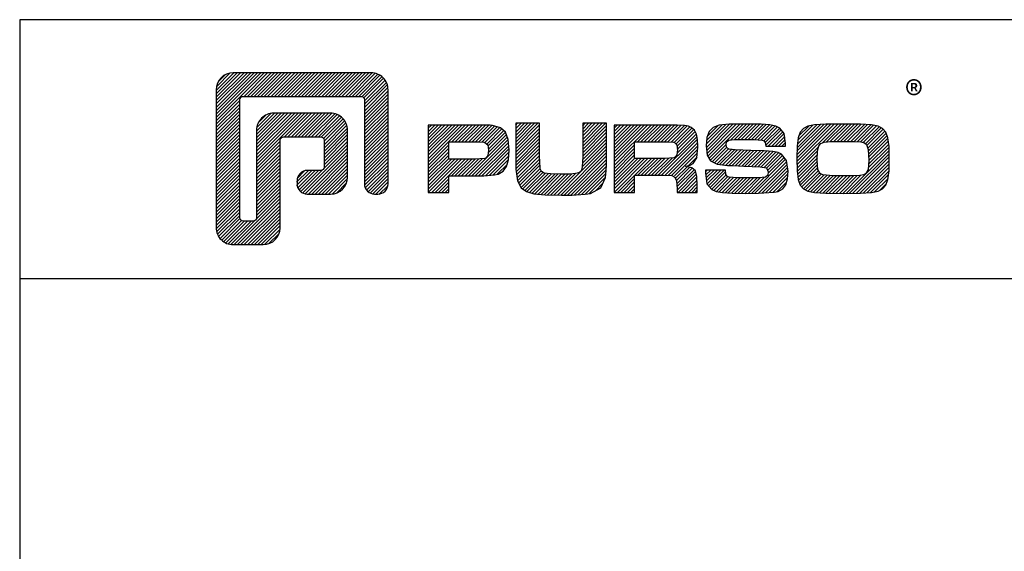
# Model space of a CAD drawing. Units: millimetres. Extents: x 340 to 5216, y 7009 to 11082.
# Drawn here: x 345 to 496, y 10328 to 10410 of the extents above; entities that cross this region are included whole.
import ezdxf

# ---------------------------------------------------------------- set-up
doc = ezdxf.new("R2010")
doc.units = ezdxf.units.MM
doc.layers.add('Ei tulosteta', color=7, linetype='Continuous', plot=False)
doc.layers.add('MUOTOVIIVAT', color=1, linetype='Continuous')
doc.styles.add('5', font='arial.ttf', dxfattribs={"height": 5})
doc.styles.add('PursoLogo', font='txt')

# ---------------------------------------------------------------- blocks, each defined once
blk = doc.blocks.new('Logo_eng')
at = {"linetype": 'Continuous'}
h = blk.add_hatch(dxfattribs=at)
h.set_pattern_fill('ANSI31', color=1, scale=0.888889, style=0)
h.set_pattern_definition([(45, (-61.17952, -409.29307), (-0.07856742, 0.07856742), [])])
h.paths.add_polyline_path([(1.909, 8.898, 0.414129), (1.117, 8.106), (1.115, 1.69, 0.414298), (1.907, 0.898), (3.305, 0.898, 0.414169), (4.097, 1.69), (4.098, 5.757, -0.413954), (4.256, 5.916), (5.977, 5.917, -0.414429), (6.135, 5.759), (6.135, 4.508, -0.414214), (5.977, 4.35), (5.356, 4.35, 0.414214), (4.88, 3.875, 0.529115), (5.356, 3.25), (6.442, 3.251, 0.413936), (7.233, 4.042), (7.233, 6.224, 0.414214), (6.441, 7.016), (3.79, 7.016, 0.414302), (2.998, 6.224), (2.999, 2.156, -0.414302), (2.841, 1.997), (2.374, 1.997, -0.414214), (2.215, 2.156), (2.215, 7.64, -0.41418), (2.374, 7.798), (7.86, 7.799, -0.41434), (8.018, 7.64), (8.017, 3.726, 0.414306), (8.492, 3.251, 0.527638), (9.116, 3.726), (9.116, 8.106, 0.414214), (8.324, 8.898)])
h.paths.add_polyline_path([(13.132, 6.464), (10.984, 6.464), (10.984, 3.33), (11.938, 3.33), (11.938, 4.096), (13.141, 4.096), (13.568, 4.101), (14.075, 4.142), (14.241, 4.185), (14.477, 4.318), (14.632, 4.528), (14.717, 4.843), (14.743, 5.29), (14.707, 5.796), (14.584, 6.131), (14.35, 6.333), (13.982, 6.436), (13.859, 6.451), (13.49, 6.464)])
h.paths.add_polyline_path([(13.132, 5.68), (13.375, 5.677), (13.61, 5.664), (13.753, 5.54), (13.789, 5.29), (13.764, 5.051), (13.654, 4.909), (13.391, 4.884), (13.132, 4.881), (11.938, 4.881), (11.938, 5.68)], flags=16)
h.paths.add_polyline_path([(15.054, 5.021), (15.057, 4.726), (15.061, 4.477), (15.064, 4.404), (15.132, 3.867), (15.312, 3.544), (15.55, 3.372), (15.901, 3.269), (16.422, 3.219), (17.182, 3.204), (17.66, 3.208), (18.292, 3.244), (18.533, 3.283), (19.007, 3.537), (19.234, 4.018), (19.252, 4.18), (19.264, 4.344), (19.273, 4.598), (19.283, 5.021), (19.283, 6.544), (18.17, 6.544), (18.17, 5.023), (18.161, 4.703), (18.12, 4.328), (17.993, 4.241), (17.843, 4.203), (17.577, 4.182), (17.169, 4.175), (16.675, 4.188), (16.279, 4.245), (16.187, 4.441), (16.172, 4.737), (16.167, 5.023), (16.167, 6.544), (15.054, 6.544)])
h.paths.add_polyline_path([(19.631, 3.33), (20.585, 3.33), (20.585, 4.125), (21.934, 4.125), (22.436, 4.106), (22.54, 3.87), (22.559, 3.495), (22.559, 3.33), (23.499, 3.33), (23.499, 3.622), (23.488, 4.064), (23.412, 4.333), (23.241, 4.477), (22.949, 4.543), (23.169, 4.593), (23.316, 4.674), (23.486, 4.933), (23.532, 5.445), (23.517, 5.795), (23.466, 6.044), (23.371, 6.218), (23.222, 6.343), (23.087, 6.413), (22.909, 6.45), (22.566, 6.463), (21.938, 6.464), (19.631, 6.464)])
h.paths.add_polyline_path([(20.585, 5.68), (21.929, 5.68), (22.182, 5.677), (22.427, 5.662), (22.546, 5.539), (22.599, 5.144), (22.457, 4.941), (22.207, 4.915), (21.929, 4.909), (20.585, 4.909)], flags=16)
h.paths.add_polyline_path([(23.917, 5.496), (23.963, 5.066), (24.122, 4.791), (24.426, 4.641), (24.909, 4.585), (25.162, 4.576), (25.67, 4.552), (26.422, 4.524), (26.724, 4.473), (26.843, 4.169), (26.67, 4.042), (26.365, 4.012), (25.773, 4.007), (25.367, 4.01), (24.932, 4.044), (24.833, 4.168), (24.814, 4.369), (23.888, 4.369), (23.888, 4.219), (23.95, 3.732), (24.175, 3.467), (24.378, 3.378), (24.68, 3.322), (25.124, 3.292), (25.75, 3.283), (26.354, 3.288), (27.082, 3.333), (27.267, 3.377), (27.475, 3.499), (27.617, 3.686), (27.697, 3.953), (27.723, 4.312), (27.656, 4.819), (27.428, 5.102), (27.262, 5.18), (27.02, 5.229), (26.621, 5.261), (25.989, 5.285), (25.269, 5.312), (24.889, 5.351), (24.818, 5.648), (24.977, 5.755), (25.239, 5.786), (25.717, 5.793), (26.127, 5.791), (26.568, 5.762), (26.66, 5.657), (26.685, 5.478), (27.606, 5.478), (27.611, 5.623), (27.55, 6.063), (27.347, 6.319), (27.154, 6.413), (26.876, 6.472), (26.468, 6.503), (25.886, 6.511), (24.989, 6.498), (24.518, 6.455), (24.242, 6.35), (24.055, 6.164), (23.95, 5.885)])
h.paths.add_polyline_path([(28.962, 6.472), (28.647, 6.407), (28.443, 6.296), (28.292, 6.126), (28.197, 5.866), (28.146, 5.477), (28.132, 4.919), (28.146, 4.335), (28.195, 3.934), (28.291, 3.671), (28.443, 3.499), (28.647, 3.389), (28.963, 3.322), (29.481, 3.291), (30.294, 3.283), (31.094, 3.291), (31.606, 3.322), (31.921, 3.389), (32.127, 3.499), (32.276, 3.669), (32.372, 3.93), (32.422, 4.326), (32.437, 4.9), (32.422, 5.471), (32.372, 5.866), (32.276, 6.127), (32.127, 6.296), (31.922, 6.407), (31.607, 6.472), (31.092, 6.504), (30.284, 6.511), (29.477, 6.504)])
h.paths.add_polyline_path([(29.405, 5.669), (29.725, 5.694), (30.284, 5.699), (30.807, 5.695), (31.235, 5.668), (31.37, 5.558), (31.458, 5.32), (31.483, 4.811), (31.453, 4.399), (31.342, 4.209), (31.232, 4.152), (31.058, 4.117), (30.763, 4.101), (30.294, 4.096), (29.812, 4.101), (29.257, 4.158), (29.114, 4.4), (29.086, 4.815), (29.102, 5.268), (29.183, 5.587)], flags=16)
at = {"color": 1}
blk.add_line((10.984, 3.33), (10.984, 3.33), dxfattribs=at)
blk.add_lwpolyline([(6.135, 4.508, -0.414214), (5.977, 4.35), (5.356, 4.35, 0.414214), (4.88, 3.875), (4.88, 3.725, 0.414491), (5.356, 3.25), (6.442, 3.251, 0.413936), (7.233, 4.042), (7.233, 6.224, 0.414214), (6.441, 7.016), (3.79, 7.016, 0.414302), (2.998, 6.224), (2.999, 2.156, -0.414302), (2.841, 1.997), (2.374, 1.997, -0.414214), (2.215, 2.156), (2.215, 7.64, -0.41418), (2.374, 7.798), (7.86, 7.799, -0.41434), (8.018, 7.64), (8.017, 3.726, 0.414306), (8.492, 3.251), (8.641, 3.251, 0.414214), (9.116, 3.726), (9.116, 8.106, 0.414214), (8.324, 8.898), (1.909, 8.898, 0.414129), (1.117, 8.106), (1.115, 1.69, 0.414298), (1.907, 0.898), (3.305, 0.898, 0.414169), (4.097, 1.69), (4.098, 5.757, -0.413954), (4.256, 5.916), (5.977, 5.917, -0.414429), (6.135, 5.759)], format="xyb", close=True, dxfattribs=at)
for points in [[(11.938, 3.33), (11.938, 4.096), (13.141, 4.096), (13.568, 4.101), (14.075, 4.142), (14.241, 4.185), (14.477, 4.318), (14.632, 4.528), (14.717, 4.843), (14.743, 5.29), (14.707, 5.796), (14.584, 6.131), (14.35, 6.333), (13.982, 6.436), (13.859, 6.451), (13.49, 6.464), (13.132, 6.464), (10.984, 6.464), (10.984, 3.33)], [(15.054, 6.544), (15.054, 5.021), (15.057, 4.726), (15.061, 4.477), (15.064, 4.404), (15.132, 3.867), (15.312, 3.544), (15.55, 3.372), (15.901, 3.269), (16.422, 3.219), (17.182, 3.204), (17.66, 3.208), (18.292, 3.244), (18.533, 3.283), (19.007, 3.537), (19.234, 4.018), (19.252, 4.18), (19.264, 4.344), (19.273, 4.598), (19.283, 5.021), (19.283, 6.544), (18.17, 6.544), (18.17, 5.023), (18.161, 4.703), (18.129, 4.411), (18.066, 4.292), (17.993, 4.241), (17.843, 4.203), (17.577, 4.182), (17.169, 4.175), (16.675, 4.188), (16.384, 4.23), (16.252, 4.302), (16.197, 4.421), (16.185, 4.488), (16.172, 4.737), (16.167, 5.023), (16.167, 6.544)], [(19.631, 3.33), (20.585, 3.33), (20.585, 4.125), (21.934, 4.125), (22.322, 4.111), (22.465, 4.04), (22.54, 3.87), (22.559, 3.495), (22.559, 3.33), (23.499, 3.33), (23.499, 3.622), (23.488, 4.064), (23.412, 4.333), (23.241, 4.477), (22.949, 4.543), (23.169, 4.593), (23.316, 4.674), (23.486, 4.933), (23.532, 5.445), (23.517, 5.795), (23.466, 6.044), (23.371, 6.218), (23.222, 6.343), (23.087, 6.413), (22.909, 6.45), (22.566, 6.463), (21.938, 6.464), (19.631, 6.464), (19.631, 3.33)], [(23.888, 4.369), (23.888, 4.219), (23.95, 3.732), (24.175, 3.467), (24.378, 3.378), (24.68, 3.322), (25.124, 3.292), (25.75, 3.283), (26.354, 3.288), (27.082, 3.333), (27.267, 3.377), (27.475, 3.499), (27.617, 3.686), (27.697, 3.953), (27.723, 4.312), (27.656, 4.819), (27.428, 5.102), (27.262, 5.18), (27.02, 5.229), (26.621, 5.261), (25.989, 5.285), (25.269, 5.312), (24.983, 5.342), (24.876, 5.408), (24.843, 5.543), (24.865, 5.68), (24.977, 5.755), (25.239, 5.786), (25.717, 5.793), (26.127, 5.791), (26.515, 5.765), (26.591, 5.736), (26.66, 5.657), (26.685, 5.478), (27.606, 5.478), (27.611, 5.623), (27.55, 6.063), (27.347, 6.319), (27.154, 6.413), (26.876, 6.472), (26.468, 6.503), (25.886, 6.511), (24.989, 6.498), (24.518, 6.455), (24.242, 6.35), (24.055, 6.164), (23.95, 5.885), (23.917, 5.496), (23.963, 5.066), (24.122, 4.791), (24.426, 4.641), (24.909, 4.585), (25.162, 4.576), (25.67, 4.552), (26.422, 4.524), (26.724, 4.473), (26.798, 4.284), (26.782, 4.124), (26.67, 4.042), (26.365, 4.012), (25.773, 4.007), (25.367, 4.01), (24.986, 4.039), (24.909, 4.073), (24.833, 4.168), (24.814, 4.369), (23.888, 4.369)], [(30.284, 6.511), (29.477, 6.504), (28.962, 6.472), (28.647, 6.407), (28.443, 6.296), (28.292, 6.126), (28.197, 5.866), (28.146, 5.477), (28.132, 4.919), (28.146, 4.335), (28.195, 3.934), (28.291, 3.671), (28.443, 3.499), (28.647, 3.389), (28.963, 3.322), (29.481, 3.291), (30.294, 3.283), (31.094, 3.291), (31.606, 3.322), (31.921, 3.389), (32.127, 3.499), (32.276, 3.669), (32.372, 3.93), (32.422, 4.326), (32.437, 4.9), (32.422, 5.471), (32.372, 5.866), (32.276, 6.127), (32.127, 6.296), (31.922, 6.407), (31.607, 6.472), (31.092, 6.504), (30.284, 6.511)], [(11.938, 4.881), (11.938, 5.68), (13.132, 5.68), (13.375, 5.677), (13.578, 5.666), (13.625, 5.651), (13.753, 5.54), (13.789, 5.29), (13.764, 5.051), (13.672, 4.933), (13.615, 4.906), (13.391, 4.884), (13.132, 4.881), (11.938, 4.881)], [(20.585, 4.909), (20.585, 5.68), (21.929, 5.68), (22.182, 5.677), (22.394, 5.664), (22.441, 5.647), (22.546, 5.539), (22.578, 5.304), (22.553, 5.079), (22.474, 4.965), (22.428, 4.938), (22.207, 4.915), (21.929, 4.909), (20.585, 4.909)], [(30.284, 5.699), (30.807, 5.695), (31.114, 5.676), (31.277, 5.634), (31.37, 5.558), (31.458, 5.32), (31.483, 4.811), (31.453, 4.399), (31.342, 4.209), (31.232, 4.152), (31.058, 4.117), (30.763, 4.101), (30.294, 4.096), (29.812, 4.101), (29.336, 4.15), (29.227, 4.209), (29.114, 4.4), (29.086, 4.815), (29.102, 5.268), (29.162, 5.501), (29.245, 5.61), (29.405, 5.669), (29.725, 5.694), (30.284, 5.699)]]:
    blk.add_lwpolyline(points, close=True, dxfattribs=at)
at = {"color": 1, "linetype": 'Continuous', "style": 'PursoLogo'}
blk.add_text('®', height=1.267, dxfattribs=at).set_placement((33.172, 7.229))
blk = doc.blocks.new('pohja')
at = {"layer": 'Ei tulosteta', "color": 2, "linetype": 'Continuous'}
blk.add_line((420, 530.04), (0, 530.04), dxfattribs=at)
at = {"layer": 'MUOTOVIIVAT', "linetype": 'Continuous'}
blk.add_lwpolyline([(0, 570), (0, -24), (420, -24), (420, 570)], close=True, dxfattribs=at)
at = {"xscale": 3.312959303557839, "yscale": 3.312959303557839, "zscale": 3.312959303557839}
blk.add_blockref('Logo_eng', (26.58, 532.34), dxfattribs=at)
at = {"layer": 'MUOTOVIIVAT', "style": '5'}
blk.add_attdef('SIVU', (363.92, 543.72), '', height=10, dxfattribs=at)

msp = doc.modelspace()

# ---------------------------------------------------------------- block references
msp.add_blockref('pohja', (344.7, 9840.01))

doc.saveas('drawing.dxf')
